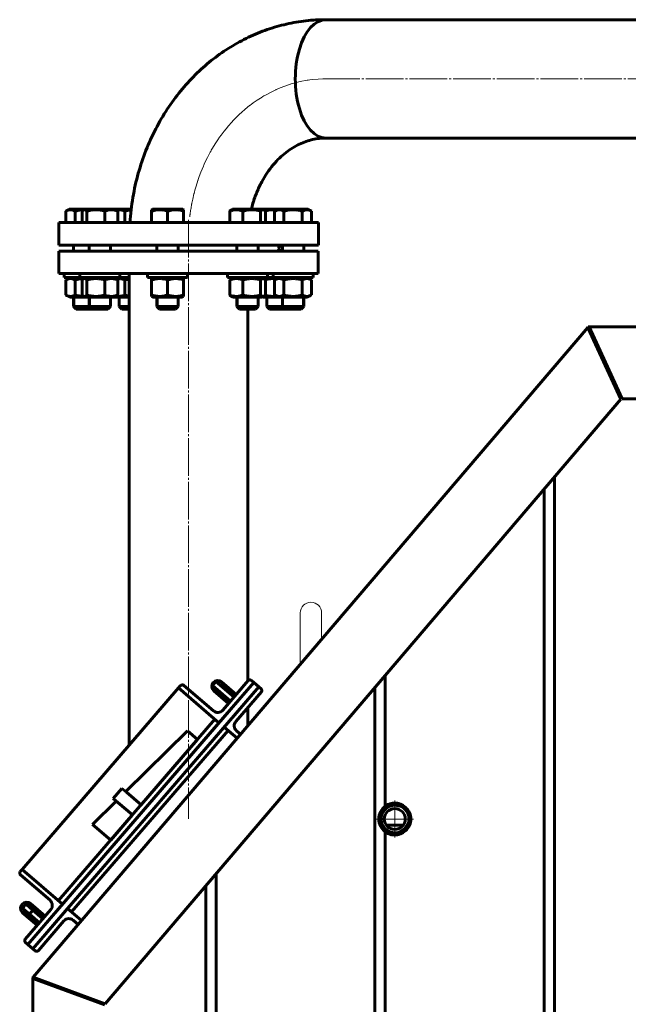
# Model space of a CAD drawing. Units: millimetres. Extents: x -693 to 8656, y -2522 to 2580.
# Drawn here: x 4608 to 5065, y 1631 to 2371 of the extents above; entities that cross this region are included whole.
import ezdxf

# ---------------------------------------------------------------- set-up
doc = ezdxf.new("R2010")
doc.units = ezdxf.units.MM
for name, pattern in [('K5LT_AUXILIARY', [0]), ('K5LT_AXLED', [32.817308, 28.317308, -1.5, 1.5, -1.5]), ('K5LT_BASIC', [0]), ('K5LT_THIN', [0])]:
    doc.linetypes.add(name, pattern=pattern)

# ---------------------------------------------------------------- blocks, each defined once
blk = doc.blocks.new('U4')
at = {"color": 30, "linetype": 'K5LT_AXLED', "lineweight": 18, "true_color": 0xff8000}
for p, q in [((4815.06, 2323.4), (4818.9, 2324.34)), ((4818.9, 2324.34), (4824.18, 2325.33)), ((4824.18, 2325.33), (4824.44, 2325.37)), ((4824.44, 2325.37), (4824.98, 2325.45)), ((4824.98, 2325.45), (4826.06, 2325.61)), ((4826.06, 2325.61), (4828.22, 2325.87)), ((4828.22, 2325.87), (4832.54, 2326.25)), ((4832.54, 2326.25), (4837.99, 2326.42)), ((4796.51, 2316.25), (4800.6, 2318.23)), ((4800.6, 2318.23), (4800.82, 2318.32)), ((4800.82, 2318.32), (4801.25, 2318.52)), ((4801.25, 2318.52), (4802.11, 2318.89)), ((4802.11, 2318.89), (4803.84, 2319.62)), ((4803.84, 2319.62), (4807.32, 2320.97)), ((4807.32, 2320.97), (4811.49, 2322.37)), ((4811.49, 2322.37), (4811.73, 2322.45)), ((4811.73, 2322.45), (4812.2, 2322.59)), ((4812.2, 2322.59), (4813.15, 2322.87)), ((4813.15, 2322.87), (4815.06, 2323.4)), ((4783.66, 2308.36), (4786.65, 2310.44)), ((4786.65, 2310.44), (4790.26, 2312.75)), ((4790.26, 2312.75), (4790.46, 2312.87)), ((4790.46, 2312.87), (4790.86, 2313.11)), ((4790.86, 2313.11), (4791.65, 2313.58)), ((4791.65, 2313.58), (4793.26, 2314.5)), ((4793.26, 2314.5), (4796.51, 2316.25)), ((4774.81, 2301.18), (4777.56, 2303.59)), ((4777.56, 2303.59), (4780.91, 2306.3)), ((4780.91, 2306.3), (4781.1, 2306.44)), ((4781.1, 2306.44), (4781.46, 2306.72)), ((4781.46, 2306.72), (4782.19, 2307.27)), ((4782.19, 2307.27), (4783.66, 2308.36)), ((4766.76, 2293.08), (4769.26, 2295.78)), ((4769.26, 2295.78), (4772.29, 2298.82)), ((4772.29, 2298.82), (4772.46, 2298.98)), ((4772.46, 2298.98), (4772.79, 2299.3)), ((4772.79, 2299.3), (4773.46, 2299.94)), ((4773.46, 2299.94), (4774.81, 2301.18)), ((4761.74, 2287.08), (4764.48, 2290.46)), ((4764.48, 2290.46), (4764.63, 2290.64)), ((4764.63, 2290.64), (4764.93, 2290.99)), ((4764.93, 2290.99), (4765.53, 2291.69)), ((4765.53, 2291.69), (4766.76, 2293.08)), ((4755.04, 2277.54), (4757.47, 2281.24)), ((4757.47, 2281.24), (4757.6, 2281.43)), ((4757.6, 2281.43), (4757.87, 2281.82)), ((4757.87, 2281.82), (4758.41, 2282.58)), ((4758.41, 2282.58), (4759.5, 2284.11)), ((4759.5, 2284.11), (4761.74, 2287.08)), ((4751.69, 2271.89), (4752.15, 2272.72)), ((4752.15, 2272.72), (4753.09, 2274.34)), ((4753.09, 2274.34), (4755.04, 2277.54)), ((4747.63, 2264), (4749.27, 2267.36)), ((4749.27, 2267.36), (4751.34, 2271.28)), ((4751.34, 2271.28), (4751.46, 2271.48)), ((4751.46, 2271.48), (4751.69, 2271.89)), ((4744.36, 2256.4), (4746.18, 2260.79)), ((4746.18, 2260.79), (4746.28, 2261.01)), ((4746.28, 2261.01), (4746.47, 2261.44)), ((4746.47, 2261.44), (4746.85, 2262.3)), ((4746.85, 2262.3), (4747.63, 2264)), ((4742.09, 2250.18), (4742.24, 2250.6)), ((4742.24, 2250.6), (4742.52, 2251.44)), ((4742.52, 2251.44), (4743.11, 2253.1)), ((4743.11, 2253.1), (4744.36, 2256.4)), ((4739.46, 2241.36), (4739.85, 2242.81)), ((4739.85, 2242.81), (4740.67, 2245.69)), ((4740.67, 2245.69), (4742.02, 2249.97)), ((4742.02, 2249.97), (4742.09, 2250.18)), ((4737.75, 2233.98), (4738.2, 2236.08)), ((4738.2, 2236.08), (4739.14, 2240.09)), ((4739.14, 2240.09), (4739.18, 2240.27)), ((4739.18, 2240.27), (4739.28, 2240.63)), ((4739.28, 2240.63), (4739.46, 2241.36)), ((4736.63, 2227.65), (4736.72, 2228.26)), ((4736.72, 2228.26), (4736.92, 2229.48)), ((4736.92, 2229.48), (4737.35, 2231.9)), ((4737.35, 2231.9), (4737.37, 2232)), ((4737.37, 2232), (4737.39, 2232.13)), ((4737.39, 2232.13), (4737.44, 2232.4)), ((4737.44, 2232.4), (4737.54, 2232.93)), ((4737.54, 2232.93), (4737.75, 2233.98)), ((4735.96, 2222.79), (4736, 2223.1)), ((4736, 2223.13), (4736.01, 2223.15)), ((4736, 2223.12), (4736, 2223.13)), ((4736, 2223.1), (4736, 2223.12)), ((4736.01, 2223.2), (4736.02, 2223.22)), ((4736.01, 2223.19), (4736.01, 2223.2)), ((4736.01, 2223.17), (4736.01, 2223.19)), ((4736.01, 2223.15), (4736.01, 2223.17)), ((4736.02, 2223.29), (4736.03, 2223.31)), ((4736.02, 2223.27), (4736.02, 2223.29)), ((4736.02, 2223.26), (4736.02, 2223.27)), ((4736.02, 2223.24), (4736.02, 2223.26)), ((4736.02, 2223.22), (4736.02, 2223.24)), ((4736.03, 2223.37), (4736.04, 2223.4)), ((4736.03, 2223.34), (4736.03, 2223.37)), ((4736.03, 2223.33), (4736.03, 2223.34)), ((4736.03, 2223.31), (4736.03, 2223.33)), ((4736.04, 2223.46), (4736.05, 2223.49)), ((4736.04, 2223.44), (4736.04, 2223.46)), ((4736.04, 2223.42), (4736.04, 2223.44)), ((4736.04, 2223.4), (4736.04, 2223.42)), ((4736.05, 2223.49), (4736.06, 2223.56)), ((4736.06, 2223.56), (4736.07, 2223.69)), ((4736.07, 2223.69), (4736.08, 2223.77)), ((4736.08, 2223.77), (4736.09, 2223.79)), ((4736.09, 2223.82), (4736.1, 2223.88)), ((4736.09, 2223.79), (4736.09, 2223.82)), ((4736.1, 2223.88), (4736.11, 2224.01)), ((4736.11, 2224.01), (4736.14, 2224.25)), ((4736.14, 2224.25), (4736.19, 2224.58)), ((4736.19, 2224.61), (4736.2, 2224.68)), ((4736.19, 2224.58), (4736.19, 2224.61)), ((4736.2, 2224.68), (4736.22, 2224.83)), ((4736.22, 2224.83), (4736.26, 2225.11)), ((4736.26, 2225.11), (4736.34, 2225.68)), ((4736.34, 2225.68), (4736.5, 2226.81)), ((4736.5, 2226.81), (4736.54, 2227.12)), ((4736.54, 2227.12), (4736.56, 2227.19)), ((4736.56, 2227.19), (4736.58, 2227.35)), ((4736.58, 2227.35), (4736.63, 2227.65))]:
    blk.add_line(p, q, dxfattribs=at)
blk = doc.blocks.new('U47')
at = {"color": 30, "linetype": 'K5LT_AXLED', "lineweight": 18, "true_color": 0xff8000}
for q in [(4890, 1784), (4876, 1770), (4890, 1756), (4904, 1770)]:
    blk.add_line((4890, 1770), q, dxfattribs=at)

msp = doc.modelspace()

# ---------------------------------------------------------------- linework, layer by layer
at = {"color": 5, "linetype": 'K5LT_BASIC', "lineweight": 60, "true_color": 0x0000ff}
for p, q in [((4838.121, 2370.915), (5157.032, 2370.915)), ((4838.121, 2281.915), (5157.032, 2281.915)), ((4838.121, 2281.915), (5157.032, 2281.915)), ((4642.875, 2226.997), (4645.331, 2228.415)), ((4657.119, 2228.415), (4645.331, 2228.415)), ((4656.096, 2227.825), (4657.119, 2228.415)), ((4679.919, 2228.415), (4657.119, 2228.415)), ((4680.943, 2227.825), (4679.919, 2228.415)), ((4691.971, 2228.415), (4679.919, 2228.415)), ((4707.34, 2228.069), (4707.94, 2228.415)), ((4707.34, 2226.997), (4707.34, 2228.069)), ((4730.74, 2228.415), (4707.94, 2228.415)), ((4731.34, 2228.069), (4730.74, 2228.415)), ((4731.34, 2228.069), (4731.34, 2226.997)), ((4767.001, 2227.825), (4768.024, 2228.415)), ((4768.413, 2228.415), (4768.024, 2228.415)), ((4790.824, 2228.415), (4768.413, 2228.415)), ((4791.848, 2227.825), (4790.824, 2228.415)), ((4802.175, 2228.415), (4790.824, 2228.415)), ((4799.718, 2226.997), (4802.175, 2228.415)), ((4807.875, 2228.415), (4802.175, 2228.415)), ((4824.975, 2228.415), (4807.875, 2228.415)), ((4827.431, 2226.997), (4824.975, 2228.415)), ((4642.875, 2218.415), (4642.875, 2226.997)), ((4649.803, 2218.415), (4649.803, 2226.997)), ((4655.135, 2218.415), (4655.135, 2226.997)), ((4658.721, 2218.415), (4658.721, 2226.997)), ((4672.105, 2218.415), (4672.105, 2226.997)), ((4681.903, 2218.415), (4681.903, 2226.997)), ((4687.295, 2218.415), (4687.295, 2226.997)), ((4707.34, 2218.415), (4707.34, 2226.997)), ((4719.34, 2218.415), (4719.34, 2226.997)), ((4731.34, 2218.415), (4731.34, 2226.997)), ((4766.04, 2218.415), (4766.04, 2226.997)), ((4775.838, 2218.415), (4775.838, 2226.997)), ((4789.222, 2218.415), (4789.222, 2226.997)), ((4792.809, 2218.415), (4792.809, 2226.997)), ((4799.718, 2218.415), (4799.718, 2226.997)), ((4806.646, 2218.415), (4806.646, 2226.997)), ((4820.503, 2218.415), (4820.503, 2226.997)), ((4827.431, 2218.415), (4827.431, 2226.997)), ((4637.653, 2201.415), (4637.653, 2218.415)), ((4637.653, 2218.415), (4753.924, 2218.415)), ((4753.924, 2218.415), (4832.653, 2218.415)), ((4832.653, 2201.415), (4832.653, 2218.415)), ((4637.653, 2201.415), (4753.924, 2201.415)), ((4648.731, 2201.415), (4648.731, 2197)), ((4660.519, 2201.415), (4660.519, 2197)), ((4676.519, 2201.415), (4676.519, 2197)), ((4711.34, 2201.415), (4711.34, 2197)), ((4727.34, 2201.415), (4727.34, 2197)), ((4753.924, 2201.415), (4832.653, 2201.415)), ((4771.424, 2201.415), (4771.424, 2197)), ((4787.424, 2201.415), (4787.424, 2197)), ((4802.369, 2199.131), (4804.653, 2201.415)), ((4804.5, 2197), (4802.369, 2199.131)), ((4805.575, 2201.415), (4805.575, 2197)), ((4821.575, 2201.415), (4821.575, 2197)), ((4637.5, 2197), (4637.5, 2180)), ((4832.5, 2197), (4637.5, 2197)), ((4832.5, 2197), (4832.5, 2180)), ((4832.5, 2180), (4637.5, 2180)), ((4641.731, 2177), (4641.731, 2180)), ((4641.731, 2177), (4653.519, 2177)), ((4642.875, 2175.235), (4645.931, 2177)), ((4653.519, 2177), (4653.519, 2180)), ((4653.519, 2177), (4683.519, 2177)), ((4656.096, 2176.063), (4657.719, 2177)), ((4680.943, 2176.063), (4679.319, 2177)), ((4679.7, 2176.78), (4680.081, 2177)), ((4683.519, 2177), (4683.519, 2180)), ((4683.519, 2177), (4690.5, 2177)), ((4690.5, 2180), (4690.5, 1825.459)), ((4704.34, 2177), (4704.34, 2180)), ((4704.34, 2177), (4734.34, 2177)), ((4707.34, 2176.307), (4708.54, 2177)), ((4707.34, 2175.235), (4707.34, 2176.307)), ((4731.34, 2176.307), (4730.14, 2177)), ((4731.34, 2176.307), (4731.34, 2175.235)), ((4734.34, 2177), (4734.34, 2180)), ((4764.424, 2177), (4764.424, 2180)), ((4764.424, 2177), (4794.424, 2177)), ((4767.001, 2176.063), (4768.624, 2177)), ((4791.848, 2176.063), (4790.224, 2177)), ((4790.605, 2176.78), (4790.986, 2177)), ((4794.424, 2177), (4794.424, 2180)), ((4794.424, 2177), (4798.575, 2177)), ((4798.575, 2177), (4798.575, 2180)), ((4798.575, 2177), (4828.575, 2177)), ((4799.718, 2175.235), (4802.775, 2177)), ((4827.431, 2175.235), (4824.375, 2177)), ((4828.575, 2177), (4828.575, 2180)), ((4642.875, 2163.965), (4642.875, 2175.235)), ((4649.803, 2163.965), (4649.803, 2175.235)), ((4655.135, 2163.965), (4655.135, 2175.235)), ((4658.721, 2163.965), (4658.721, 2175.235)), ((4672.105, 2163.965), (4672.105, 2175.235)), ((4681.903, 2163.965), (4681.903, 2175.235)), ((4687.295, 2163.965), (4687.295, 2175.235)), ((4707.34, 2163.965), (4707.34, 2175.235)), ((4719.34, 2163.965), (4719.34, 2175.235)), ((4731.34, 2163.965), (4731.34, 2175.235)), ((4766.04, 2163.965), (4766.04, 2175.235)), ((4775.838, 2163.965), (4775.838, 2175.235)), ((4789.222, 2163.965), (4789.222, 2175.235)), ((4792.809, 2163.965), (4792.809, 2175.235)), ((4799.718, 2163.965), (4799.718, 2175.235)), ((4806.646, 2163.965), (4806.646, 2175.235)), ((4820.503, 2163.965), (4820.503, 2175.235)), ((4827.431, 2163.965), (4827.431, 2175.235)), ((4645.931, 2162.2), (4642.875, 2163.965)), ((4657.719, 2162.2), (4645.931, 2162.2)), ((4648.731, 2162.2), (4648.731, 2155.415)), ((4657.719, 2162.2), (4656.096, 2163.137)), ((4679.319, 2162.2), (4657.719, 2162.2)), ((4660.519, 2162.2), (4660.519, 2155.415)), ((4676.519, 2162.2), (4676.519, 2155.415)), ((4679.319, 2162.2), (4680.943, 2163.137)), ((4680.081, 2162.2), (4679.7, 2162.42)), ((4690.5, 2162.2), (4680.081, 2162.2)), ((4682.881, 2162.2), (4682.881, 2155.415)), ((4707.34, 2162.893), (4707.34, 2163.965)), ((4708.54, 2162.2), (4707.34, 2162.893)), ((4730.14, 2162.2), (4708.54, 2162.2)), ((4711.34, 2162.2), (4711.34, 2155.415)), ((4727.34, 2162.2), (4727.34, 2155.415)), ((4730.14, 2162.2), (4731.34, 2162.893)), ((4731.34, 2163.965), (4731.34, 2162.893)), ((4768.624, 2162.2), (4767.001, 2163.137)), ((4768.992, 2162.2), (4768.624, 2162.2)), ((4790.224, 2162.2), (4768.992, 2162.2)), ((4771.424, 2162.2), (4771.424, 2155.415)), ((4787.424, 2162.2), (4787.424, 2155.415)), ((4790.224, 2162.2), (4791.848, 2163.137)), ((4790.986, 2162.2), (4790.605, 2162.42)), ((4802.775, 2162.2), (4790.986, 2162.2)), ((4793.786, 2162.2), (4793.786, 2155.415)), ((4802.775, 2162.2), (4799.718, 2163.965)), ((4808.175, 2162.2), (4802.775, 2162.2)), ((4805.575, 2162.2), (4805.575, 2155.415)), ((4824.375, 2162.2), (4808.175, 2162.2)), ((4821.575, 2162.2), (4821.575, 2155.415)), ((4824.375, 2162.2), (4827.431, 2163.965)), ((4648.731, 2155.415), (4650.731, 2153.415)), ((4660.519, 2155.415), (4648.731, 2155.415)), ((4660.519, 2155.415), (4662.519, 2153.415)), ((4660.792, 2155.415), (4660.519, 2155.415)), ((4676.519, 2155.415), (4660.792, 2155.415)), ((4676.519, 2155.415), (4674.519, 2153.415)), ((4682.881, 2155.415), (4684.881, 2153.415)), ((4690.5, 2155.415), (4682.881, 2155.415)), ((4711.34, 2155.415), (4713.34, 2153.415)), ((4715.34, 2155.415), (4711.34, 2155.415)), ((4727.34, 2155.415), (4715.34, 2155.415)), ((4727.34, 2155.415), (4725.34, 2153.415)), ((4771.424, 2155.415), (4773.424, 2153.415)), ((4781.495, 2155.415), (4771.424, 2155.415)), ((4787.424, 2155.415), (4781.495, 2155.415)), ((4787.424, 2155.415), (4785.424, 2153.415)), ((4793.786, 2155.415), (4795.786, 2153.415)), ((4805.575, 2155.415), (4793.786, 2155.415)), ((4805.575, 2155.415), (4807.575, 2153.415)), ((4820.503, 2155.415), (4805.575, 2155.415)), ((4821.575, 2155.415), (4819.575, 2153.415)), ((4821.575, 2155.415), (4820.503, 2155.415)), ((4662.519, 2153.415), (4650.731, 2153.415)), ((4662.724, 2153.415), (4662.519, 2153.415)), ((4674.519, 2153.415), (4662.724, 2153.415)), ((4690.5, 2153.415), (4684.881, 2153.415)), ((4716.34, 2153.415), (4713.34, 2153.415)), ((4725.34, 2153.415), (4716.34, 2153.415)), ((4780.977, 2153.415), (4773.424, 2153.415)), ((4779.5, 2153.415), (4779.5, 1873.604)), ((4785.424, 2153.415), (4780.977, 2153.415)), ((4807.575, 2153.415), (4795.786, 2153.415)), ((4818.771, 2153.415), (4807.575, 2153.415)), ((4819.575, 2153.415), (4818.771, 2153.415)), ((4618.346, 1651.091), (5035.029, 2139.581)), ((5035.029, 2139.581), (5035.386, 2140)), ((5035.029, 2139.581), (5059.944, 2085.581)), ((5035.386, 2140), (5035.937, 2140)), ((5035.937, 2140), (5484.063, 2140)), ((5060.852, 2086), (5035.937, 2140)), ((5035.848, 2139), (5035.49, 2138.581)), ((5036.398, 2139), (5035.848, 2139)), ((5040, 2130), (5039.643, 2129.581)), ((5040, 2130.47), (5040, 2131.193)), ((5040, 2130), (5040, 2130.47)), ((5040.551, 2130), (5040, 2130)), ((4672.346, 1631.189), (5059.944, 2085.581)), ((5060.852, 2086), (5459.148, 2086)), ((5009.892, 885), (5009.892, 2026.904)), ((5002.108, 885), (5002.108, 2017.779)), ((4614.334, 1675.775), (4784.043, 1872.749)), ((4755.627, 1873.472), (4753.016, 1870.442)), ((4769.263, 1861.723), (4755.627, 1873.472)), ((4784.043, 1872.749), (4757.934, 1842.445)), ((4759.91, 1873.082), (4770.895, 1863.617)), ((4760.778, 1851.875), (4779.903, 1874.072)), ((4782.3, 1874.25), (4784.043, 1872.749)), ((4787.831, 1869.485), (4784.043, 1872.749)), ((4882.892, 1779.668), (4882.892, 1878.018)), ((4610.139, 1732.188), (4727.63, 1868.554)), ((4727.63, 1868.554), (4610.139, 1732.188)), ((4618.122, 1672.511), (4787.831, 1869.485)), ((4727.63, 1868.554), (4729.131, 1870.297)), ((4757.934, 1842.445), (4727.63, 1868.554)), ((4731.529, 1870.475), (4753.726, 1851.35)), ((4766.653, 1858.693), (4753.016, 1870.442)), ((4765.021, 1856.799), (4754.036, 1866.264)), ((4755.341, 1867.779), (4766.326, 1858.314)), ((4769.59, 1862.102), (4758.605, 1871.567)), ((4787.831, 1869.485), (4761.722, 1839.182)), ((4770.627, 1843.389), (4789.752, 1865.587)), ((4789.573, 1867.984), (4787.831, 1869.485)), ((4875.108, 30), (4875.108, 1868.893)), ((4779.5, 1853.688), (4779.5, 1840.017)), ((4637.413, 1708.689), (4754.903, 1845.056)), ((4756.191, 1843.947), (4757.934, 1842.445)), ((4640.443, 1706.079), (4757.934, 1842.445)), ((4761.722, 1839.182), (4644.231, 1702.815)), ((4764.752, 1836.571), (4647.261, 1700.204)), ((4687.906, 1790.582), (4734.273, 1836.432)), ((4734.273, 1836.432), (4741.849, 1829.904)), ((4763.464, 1837.68), (4761.722, 1839.182)), ((4761.722, 1839.182), (4771.558, 1830.707)), ((4774.154, 1833.75), (4771.151, 1836.338)), ((4741.849, 1829.904), (4699.422, 1780.661)), ((4678.5, 1785.487), (4685.027, 1793.063)), ((4685.027, 1793.063), (4688.437, 1790.125)), ((4678.5, 1785.487), (4681.909, 1782.549)), ((4688.437, 1790.125), (4699.422, 1780.661)), ((4662.94, 1765.894), (4680.773, 1783.529)), ((4681.909, 1782.549), (4692.894, 1773.085)), ((4692.894, 1773.085), (4676.576, 1754.145)), ((4702.743, 1764.599), (4709.27, 1772.175)), ((4676.576, 1754.145), (4662.94, 1765.894)), ((4878.955, 1765.309), (4880.439, 1765.309)), ((4883.706, 1765.309), (4896.294, 1765.309)), ((4899.561, 1765.309), (4901.045, 1765.309)), ((4882.892, 30), (4882.892, 1760.332)), ((4884.55, 1759.309), (4895.45, 1759.309)), ((4608.638, 1730.445), (4610.139, 1732.188)), ((4610.139, 1732.188), (4640.443, 1706.079)), ((4631.014, 1708.923), (4608.816, 1728.048)), ((4755.892, 201.715), (4755.892, 1729.132)), ((4748.108, 202.42), (4748.108, 1720.007)), ((4610.931, 1702.466), (4615.477, 1698.55)), ((4613.542, 1705.496), (4618.088, 1701.58)), ((4640.443, 1706.079), (4614.334, 1675.775)), ((4625.99, 1695.432), (4615.005, 1704.896)), ((4616.31, 1706.411), (4627.295, 1696.947)), ((4644.231, 1702.815), (4618.122, 1672.511)), ((4638.7, 1707.58), (4640.443, 1706.079)), ((4645.973, 1701.314), (4644.231, 1702.815)), ((4654.742, 1693.759), (4644.231, 1702.815)), ((4621.421, 1690.128), (4610.436, 1699.593)), ((4611.741, 1701.108), (4622.726, 1691.644)), ((4612.413, 1679.674), (4631.538, 1701.871)), ((4615.477, 1698.55), (4618.088, 1701.58)), ((4615.477, 1698.55), (4623.053, 1692.022)), ((4618.088, 1701.58), (4625.663, 1695.053)), ((4622.262, 1671.188), (4641.387, 1693.386)), ((4648.438, 1693.91), (4652.146, 1690.716)), ((4614.334, 1675.775), (4612.591, 1677.276)), ((4618.122, 1672.511), (4614.334, 1675.775)), ((4618.122, 1672.511), (4619.864, 1671.01)), ((4618, 1650.686), (4618.346, 1651.091)), ((4618, 1650.153), (4618, 1650.686)), ((4672.346, 1631.189), (4618.346, 1651.091)), ((4619.346, 1650.723), (4619, 1650.317)), ((4618, 30), (4618, 1650.153)), ((4618, 1650.153), (4672, 1630.25)), ((4619, 1650.317), (4619, 1649.784)), ((4628.346, 1647.405), (4628, 1647)), ((4628, 1647), (4628, 1646.467)), ((4628.892, 1646.139), (4628.892, 1647.204))]:
    msp.add_line(p, q, dxfattribs=at)
at = {"color": 30, "linetype": 'K5LT_AXLED', "lineweight": 18, "true_color": 0xff8000}
for p, q in [((5159.002, 2326.415), (4835.998, 2326.415)), ((4735, 2220.415), (4735, 1770.175))]:
    msp.add_line(p, q, dxfattribs=at)
at = {"color": 7, "linetype": 'K5LT_THIN', "lineweight": 18}
for p, q in [((4649.543, 2162.2), (4649.543, 2155.415)), ((4661.331, 2162.2), (4661.331, 2155.415)), ((4675.707, 2162.2), (4675.707, 2155.415)), ((4683.693, 2162.2), (4683.693, 2155.415)), ((4712.152, 2162.2), (4712.152, 2155.415)), ((4726.529, 2162.2), (4726.529, 2155.415)), ((4772.236, 2162.2), (4772.236, 2155.415)), ((4786.612, 2162.2), (4786.612, 2155.415)), ((4794.598, 2162.2), (4794.598, 2155.415)), ((4806.386, 2162.2), (4806.386, 2155.415)), ((4820.763, 2162.2), (4820.763, 2155.415)), ((4649.543, 2155.415), (4649.543, 2154.604)), ((4661.331, 2155.415), (4661.331, 2154.857)), ((4661.331, 2154.857), (4661.331, 2154.604)), ((4675.707, 2155.415), (4675.707, 2154.604)), ((4683.693, 2155.415), (4683.693, 2154.604)), ((4712.152, 2155.415), (4712.152, 2154.604)), ((4726.529, 2155.415), (4726.529, 2154.604)), ((4772.236, 2155.415), (4772.236, 2154.604)), ((4786.612, 2155.415), (4786.612, 2154.604)), ((4794.598, 2155.415), (4794.598, 2154.604)), ((4806.386, 2155.415), (4806.386, 2154.604)), ((4820.763, 2155.415), (4820.763, 2154.604))]:
    msp.add_line(p, q, dxfattribs=at)
at = {"color": 9, "linetype": 'K5LT_AUXILIARY', "lineweight": 18, "true_color": 0xdca5c1}
for p, q in [((4819, 1925), (4819, 1891)), ((4819, 1891), (4819, 1925)), ((4835, 1925), (4835, 1905.081)), ((4835, 1905.081), (4835, 1925)), ((4819, 1891), (4819, 1886.324))]:
    msp.add_line(p, q, dxfattribs=at)
at = {"color": 5, "linetype": 'K5LT_BASIC', "lineweight": 60, "true_color": 0x0000ff}
for radius in [10.65, 7.85]:
    msp.add_circle((4890, 1770), radius, dxfattribs=at)
at = {"color": 9, "linetype": 'K5LT_AUXILIARY', "lineweight": 18, "true_color": 0xdca5c1}
msp.add_arc((4827, 1925), 8, 0, 180, dxfattribs=at)
at = {"color": 5, "linetype": 'K5LT_BASIC', "lineweight": 60, "true_color": 0x0000ff}
for centre, radius, start, end in [((4756.973, 1869.673), 4.5, 49.252478, 229.252478), ((4781.191, 1872.962), 1.7, 49.252478, 139.252478), ((4730.419, 1869.187), 1.7, 49.252478, 139.252478), ((4756.973, 1869.673), 2.5, 192.38258, 229.252478), ((4756.973, 1869.673), 2.5, 49.252478, 86.122376), ((4788.464, 1866.696), 1.7, 319.252478, 49.252478), ((4756.99, 1855.138), 5, 229.252478, 319.252478), ((4774.415, 1840.126), 5, 139.252478, 229.252478), ((4890, 1770), 12, 126.325699, 233.674301), ((4890, 1770), 12, 104.426959, 126.325699), ((4890, 1770), 12, 92.1288, 104.426959), ((4890, 1770), 12, 0, 92.1288), ((4890, 1770), 12, 267.8712, 0), ((4890, 1770), 12, 233.674301, 255.573041), ((4890, 1770), 12, 255.573041, 267.8712), ((4609.926, 1729.336), 1.7, 139.252478, 229.252478), ((4613.373, 1703.002), 4.5, 49.252478, 229.252478), ((4613.373, 1703.002), 2.5, 49.252478, 229.252478), ((4627.75, 1705.135), 5, 319.252478, 49.252478), ((4645.175, 1690.122), 5, 49.252478, 139.252478), ((4613.701, 1678.564), 1.7, 139.252478, 229.252478), ((4620.974, 1672.298), 1.7, 229.252478, 319.252478)]:
    msp.add_arc(centre, radius, start, end, dxfattribs=at)
at = {"color": 7, "linetype": 'K5LT_THIN', "lineweight": 18}
msp.add_arc((4890, 1770), 9.567, 70, 340, dxfattribs=at)
at = {"color": 5, "linetype": 'K5LT_BASIC', "lineweight": 60, "true_color": 0x0000ff}
msp.add_ellipse((4838.121, 2326.415), major_axis=(0, -44.5), ratio=0.5135413, start_param=-3.1415927, end_param=0, dxfattribs=at)
msp.add_ellipse((4838.121, 2326.415), major_axis=(0, -44.5), ratio=0.5135413, start_param=-3.1415927, end_param=0, dxfattribs=at)
for points, knots in [([(4838.121, 2370.915), (4833.169, 2370.917), (4823.258, 2370.36), (4808.53, 2367.87), (4794.065, 2363.732), (4779.985, 2357.96), (4766.417, 2350.574), (4753.494, 2341.6), (4741.356, 2331.076), (4730.148, 2319.055), (4720.02, 2305.606), (4711.124, 2290.816), (4703.611, 2274.792), (4697.632, 2257.659), (4693.334, 2239.559), (4691.606, 2226.315), (4691.095, 2219.199), (4691.044, 2218.415)], [0, 0, 0, 0, 1.1862238, 2.3744737, 3.5684233, 4.7716667, 5.9874321, 7.2184892, 8.4671068, 9.7350764, 11.0238052, 12.3344749, 13.6682572, 15.0265561, 16.41127, 17.8251617, 18, 18, 18, 18]), ([(4838.121, 2281.915), (4836.487, 2281.915), (4833.214, 2281.733), (4828.289, 2280.903), (4823.331, 2279.489), (4818.334, 2277.448), (4813.312, 2274.724), (4808.301, 2271.259), (4803.361, 2266.995), (4798.577, 2261.89), (4794.053, 2255.917), (4789.911, 2249.078), (4786.281, 2241.402), (4783.805, 2234.386), (4782.613, 2229.944), (4782.245, 2228.415)], [0, 0, 0, 0, 1.1757721, 2.3541495, 3.5407952, 4.7402167, 5.9572927, 7.1966662, 8.4616548, 9.7558117, 11.0813167, 12.4401347, 13.8335247, 15.2624372, 16, 16, 16, 16]), ([(4649.803, 2226.997), (4649.534, 2227.153), (4649.088, 2227.388), (4648.5, 2227.639), (4648.099, 2227.78), (4647.716, 2227.893), (4647.327, 2227.982), (4646.88, 2228.047), (4646.458, 2228.073), (4646.054, 2228.066), (4645.668, 2228.03), (4645.294, 2227.969), (4644.867, 2227.87), (4644.277, 2227.685), (4643.593, 2227.392), (4643.092, 2227.123), (4642.875, 2226.997)], [0, 0, 0, 0, 2.0319768, 3.3397182, 4.3569103, 4.9828638, 6.146734, 7.1973345, 8.2310741, 9.204643, 10.1261038, 11.0323857, 11.9274089, 13.2428263, 15.3565808, 17, 17, 17, 17]), ([(4656.517, 2228.068), (4656.265, 2228.065), (4655.888, 2228.055), (4655.262, 2228.02), (4654.641, 2227.969), (4653.788, 2227.87), (4652.609, 2227.685), (4651.239, 2227.392), (4650.238, 2227.123), (4649.803, 2226.997)], [0, 0, 0, 0, 1.1067944, 1.6590914, 2.75879, 3.8448273, 5.4409782, 8.0058457, 10, 10, 10, 10]), ([(4658.721, 2226.997), (4658.492, 2227.253), (4658.19, 2227.542), (4657.839, 2227.78), (4657.641, 2227.893), (4657.44, 2227.982), (4657.208, 2228.047), (4656.99, 2228.073), (4656.781, 2228.066), (4656.581, 2228.03), (4656.354, 2227.958), (4656.193, 2227.88), (4656.096, 2227.825)], [0, 0, 0, 0, 3.501327, 4.567741, 5.2239843, 6.4441742, 7.5456132, 8.6293755, 9.6500553, 10.6161056, 11.5662424, 13, 13, 13, 13]), ([(4672.105, 2226.997), (4671.649, 2227.134), (4670.974, 2227.32), (4669.999, 2227.551), (4669.327, 2227.688), (4668.535, 2227.827), (4667.903, 2227.915), (4667.15, 2227.995), (4666.459, 2228.047), (4665.644, 2228.073), (4664.864, 2228.066), (4664.118, 2228.03), (4663.395, 2227.969), (4662.57, 2227.87), (4661.431, 2227.685), (4660.108, 2227.392), (4659.141, 2227.123), (4658.721, 2226.997)], [0, 0, 0, 0, 1.8897933, 2.7722861, 3.9739602, 4.6131991, 5.9622526, 6.5083066, 7.6207071, 8.715255, 9.7460926, 10.721757, 11.6813496, 12.6290212, 14.021816, 16.2599091, 18, 18, 18, 18]), ([(4681.903, 2226.997), (4681.569, 2227.134), (4681.012, 2227.344), (4680.183, 2227.606), (4679.569, 2227.765), (4678.953, 2227.893), (4678.402, 2227.982), (4677.77, 2228.047), (4677.174, 2228.073), (4676.602, 2228.066), (4676.056, 2228.03), (4675.527, 2227.969), (4674.923, 2227.87), (4674.089, 2227.685), (4673.121, 2227.392), (4672.413, 2227.123), (4672.105, 2226.997)], [0, 0, 0, 0, 1.7848048, 2.9544805, 4.3569103, 4.9828638, 6.146734, 7.1973345, 8.2310741, 9.204643, 10.1261038, 11.0323857, 11.9274089, 13.2428263, 15.3565808, 17, 17, 17, 17]), ([(4687.295, 2226.997), (4686.961, 2227.134), (4686.403, 2227.344), (4685.574, 2227.606), (4684.96, 2227.765), (4684.344, 2227.893), (4683.794, 2227.982), (4683.161, 2228.047), (4682.565, 2228.073), (4681.994, 2228.066), (4681.39, 2228.027), (4680.978, 2227.975), (4680.745, 2227.939)], [0, 0, 0, 0, 2.0482592, 3.3905903, 5.0000323, 5.7183825, 7.0540512, 8.2597305, 9.4460601, 10.5633371, 11.6208144, 13, 13, 13, 13]), ([(4719.34, 2226.997), (4718.931, 2227.134), (4718.326, 2227.32), (4717.452, 2227.551), (4716.849, 2227.688), (4716.14, 2227.827), (4715.573, 2227.915), (4714.898, 2227.995), (4714.278, 2228.047), (4713.547, 2228.073), (4712.848, 2228.066), (4712.179, 2228.03), (4711.531, 2227.969), (4710.791, 2227.87), (4709.77, 2227.685), (4708.584, 2227.392), (4707.717, 2227.123), (4707.34, 2226.997)], [0, 0, 0, 0, 1.8897933, 2.7722861, 3.9739602, 4.6131991, 5.9622526, 6.5083066, 7.6207071, 8.715255, 9.7460926, 10.721757, 11.6813496, 12.6290212, 14.021816, 16.2599091, 18, 18, 18, 18]), ([(4731.34, 2226.997), (4730.931, 2227.134), (4730.326, 2227.32), (4729.452, 2227.551), (4728.849, 2227.688), (4728.14, 2227.827), (4727.573, 2227.915), (4726.898, 2227.995), (4726.278, 2228.047), (4725.547, 2228.073), (4724.848, 2228.066), (4724.179, 2228.03), (4723.531, 2227.969), (4722.791, 2227.87), (4721.77, 2227.685), (4720.584, 2227.392), (4719.717, 2227.123), (4719.34, 2226.997)], [0, 0, 0, 0, 1.8897933, 2.7722861, 3.9739602, 4.6131991, 5.9622526, 6.5083066, 7.6207071, 8.715255, 9.7460926, 10.721757, 11.6813496, 12.6290212, 14.021816, 16.2599091, 18, 18, 18, 18]), ([(4775.838, 2226.997), (4775.504, 2227.134), (4774.947, 2227.344), (4774.117, 2227.606), (4773.503, 2227.765), (4772.887, 2227.893), (4772.337, 2227.982), (4771.705, 2228.047), (4771.108, 2228.073), (4770.537, 2228.066), (4769.991, 2228.03), (4769.461, 2227.969), (4768.858, 2227.87), (4768.024, 2227.685), (4767.055, 2227.392), (4766.347, 2227.123), (4766.04, 2226.997)], [0, 0, 0, 0, 1.7848048, 2.9544805, 4.3569103, 4.9828638, 6.146734, 7.1973345, 8.2310741, 9.204643, 10.1261038, 11.0323857, 11.9274089, 13.2428263, 15.3565808, 17, 17, 17, 17]), ([(4789.222, 2226.997), (4788.765, 2227.134), (4788.091, 2227.32), (4787.116, 2227.551), (4786.444, 2227.688), (4785.652, 2227.827), (4785.02, 2227.915), (4784.267, 2227.995), (4783.576, 2228.047), (4782.761, 2228.073), (4781.98, 2228.066), (4781.235, 2228.03), (4780.512, 2227.969), (4779.687, 2227.87), (4778.548, 2227.685), (4777.225, 2227.392), (4776.258, 2227.123), (4775.838, 2226.997)], [0, 0, 0, 0, 1.8897933, 2.7722861, 3.9739602, 4.6131991, 5.9622526, 6.5083066, 7.6207071, 8.715255, 9.7460926, 10.721757, 11.6813496, 12.6290212, 14.021816, 16.2599091, 18, 18, 18, 18]), ([(4791.848, 2227.825), (4791.775, 2227.867), (4791.628, 2227.941), (4791.406, 2228.02), (4791.185, 2228.064), (4790.971, 2228.074), (4790.767, 2228.052), (4790.571, 2228.003), (4790.348, 2227.917), (4790.069, 2227.766), (4789.682, 2227.476), (4789.392, 2227.187), (4789.222, 2226.997)], [0, 0, 0, 0, 1.0808717, 2.1700147, 3.2727646, 4.3280188, 5.3162931, 6.2699082, 7.2149879, 8.6057939, 10.4019553, 13, 13, 13, 13]), ([(4801.277, 2227.897), (4801.038, 2227.929), (4800.521, 2227.987), (4799.726, 2228.047), (4798.911, 2228.073), (4798.131, 2228.066), (4797.385, 2228.03), (4796.662, 2227.969), (4795.837, 2227.87), (4794.699, 2227.685), (4793.594, 2227.44), (4792.841, 2227.24), (4792.635, 2227.183)], [0, 0, 0, 0, 1.0759779, 2.327048, 3.55804, 4.7173797, 5.8146684, 6.8938819, 7.9596884, 9.5261061, 12.0431953, 13, 13, 13, 13]), ([(4806.646, 2226.997), (4806.377, 2227.153), (4805.931, 2227.388), (4805.344, 2227.639), (4804.943, 2227.78), (4804.56, 2227.893), (4804.171, 2227.982), (4803.723, 2228.047), (4803.302, 2228.073), (4802.898, 2228.066), (4802.512, 2228.03), (4802.137, 2227.969), (4801.71, 2227.87), (4801.121, 2227.685), (4800.436, 2227.392), (4799.935, 2227.123), (4799.718, 2226.997)], [0, 0, 0, 0, 2.0319768, 3.3397182, 4.3569103, 4.9828638, 6.146734, 7.1973345, 8.2310741, 9.204643, 10.1261038, 11.0323857, 11.9274089, 13.2428263, 15.3565808, 17, 17, 17, 17]), ([(4820.503, 2226.997), (4820.03, 2227.134), (4819.332, 2227.32), (4818.322, 2227.551), (4817.626, 2227.688), (4816.807, 2227.827), (4816.152, 2227.915), (4815.373, 2227.995), (4814.657, 2228.047), (4813.814, 2228.073), (4813.005, 2228.066), (4812.233, 2228.03), (4811.485, 2227.969), (4810.631, 2227.87), (4809.452, 2227.685), (4808.082, 2227.392), (4807.081, 2227.123), (4806.646, 2226.997)], [0, 0, 0, 0, 1.8897933, 2.7722861, 3.9739602, 4.6131991, 5.9622526, 6.5083066, 7.6207071, 8.715255, 9.7460926, 10.721757, 11.6813496, 12.6290212, 14.021816, 16.2599091, 18, 18, 18, 18]), ([(4827.431, 2226.997), (4827.162, 2227.153), (4826.716, 2227.388), (4826.128, 2227.639), (4825.727, 2227.78), (4825.344, 2227.893), (4824.955, 2227.982), (4824.508, 2228.047), (4824.086, 2228.073), (4823.682, 2228.066), (4823.296, 2228.03), (4822.922, 2227.969), (4822.495, 2227.87), (4821.906, 2227.685), (4821.221, 2227.392), (4820.72, 2227.123), (4820.503, 2226.997)], [0, 0, 0, 0, 2.0319768, 3.3397182, 4.3569103, 4.9828638, 6.146734, 7.1973345, 8.2310741, 9.204643, 10.1261038, 11.0323857, 11.9274089, 13.2428263, 15.3565808, 17, 17, 17, 17]), ([(4656.096, 2227.825), (4655.976, 2227.755), (4655.652, 2227.531), (4655.334, 2227.219), (4655.135, 2226.997)], [0, 0, 0, 0, 1.846988, 5, 5, 5, 5]), ([(4680.943, 2227.825), (4681.062, 2227.755), (4681.386, 2227.531), (4681.705, 2227.219), (4681.903, 2226.997)], [0, 0, 0, 0, 1.846988, 5, 5, 5, 5]), ([(4691.917, 2227.959), (4691.579, 2227.924), (4690.897, 2227.835), (4689.345, 2227.559), (4688.145, 2227.251), (4687.295, 2226.997)], [0, 0, 0, 0, 1.297357, 2.6190405, 6, 6, 6, 6]), ([(4766.04, 2226.997), (4766.269, 2227.253), (4766.588, 2227.558), (4766.912, 2227.773), (4767.001, 2227.825)], [0, 0, 0, 0, 3.6301017, 5, 5, 5, 5]), ([(4792.809, 2226.997), (4792.58, 2227.253), (4792.26, 2227.558), (4791.937, 2227.773), (4791.848, 2227.825)], [0, 0, 0, 0, 3.6301017, 5, 5, 5, 5]), ([(4649.803, 2175.235), (4649.413, 2175.46), (4648.824, 2175.758), (4648.079, 2176.029), (4647.594, 2176.163), (4647.18, 2176.244), (4646.783, 2176.293), (4646.39, 2176.312), (4645.988, 2176.301), (4645.584, 2176.258), (4645.182, 2176.184), (4644.719, 2176.066), (4643.944, 2175.802), (4643.31, 2175.487), (4642.875, 2175.235)], [0, 0, 0, 0, 2.5980148, 3.8811067, 4.839601, 5.7307498, 6.5424565, 7.3835983, 8.2452629, 9.1128452, 9.9747788, 10.8297487, 12.0963739, 15, 15, 15, 15]), ([(4656.517, 2176.306), (4656.219, 2176.303), (4655.652, 2176.285), (4654.818, 2176.225), (4654.018, 2176.137), (4653.098, 2176.004), (4651.684, 2175.739), (4650.548, 2175.45), (4649.803, 2175.235)], [0, 0, 0, 0, 1.1772758, 2.2482553, 3.3111641, 4.3636128, 5.9241024, 9, 9, 9, 9]), ([(4658.721, 2175.235), (4658.519, 2175.46), (4658.214, 2175.758), (4657.829, 2176.029), (4657.578, 2176.163), (4657.364, 2176.244), (4657.158, 2176.293), (4656.955, 2176.312), (4656.747, 2176.301), (4656.537, 2176.258), (4656.32, 2176.181), (4656.173, 2176.108), (4656.096, 2176.063)], [0, 0, 0, 0, 3.0869015, 4.6114418, 5.7503027, 6.8091453, 7.7735965, 8.7730219, 9.7968319, 10.8276733, 11.8518031, 13, 13, 13, 13]), ([(4672.105, 2175.235), (4671.439, 2175.435), (4670.4, 2175.711), (4669.109, 2175.97), (4668.351, 2176.091), (4667.697, 2176.177), (4667.039, 2176.244), (4666.272, 2176.293), (4665.512, 2176.312), (4664.736, 2176.301), (4663.955, 2176.258), (4663.178, 2176.184), (4662.41, 2176.083), (4661.404, 2175.914), (4660.17, 2175.645), (4659.2, 2175.378), (4658.721, 2175.235)], [0, 0, 0, 0, 2.6055268, 4.0208495, 4.9336382, 5.4848811, 6.4948498, 7.414784, 8.3680781, 9.3446312, 10.3278912, 11.3047493, 12.2737152, 13.232361, 15.1261555, 17, 17, 17, 17]), ([(4681.903, 2175.235), (4681.352, 2175.46), (4680.519, 2175.758), (4679.466, 2176.029), (4678.78, 2176.163), (4678.194, 2176.244), (4677.633, 2176.293), (4677.077, 2176.312), (4676.509, 2176.301), (4675.937, 2176.258), (4675.368, 2176.184), (4674.714, 2176.066), (4673.617, 2175.802), (4672.721, 2175.487), (4672.105, 2175.235)], [0, 0, 0, 0, 2.5980148, 3.8811067, 4.839601, 5.7307498, 6.5424565, 7.3835983, 8.2452629, 9.1128452, 9.9747788, 10.8297487, 12.0963739, 15, 15, 15, 15]), ([(4687.295, 2175.235), (4686.744, 2175.46), (4685.91, 2175.758), (4684.858, 2176.029), (4684.172, 2176.163), (4683.586, 2176.244), (4683.024, 2176.293), (4682.468, 2176.312), (4681.9, 2176.301), (4681.324, 2176.257), (4680.939, 2176.207), (4680.745, 2176.177)], [0, 0, 0, 0, 3.1191151, 4.6595648, 5.8103103, 6.8802026, 7.8547184, 8.8645734, 9.8990674, 10.9406662, 12, 12, 12, 12]), ([(4719.34, 2175.235), (4718.743, 2175.435), (4717.811, 2175.711), (4716.654, 2175.97), (4715.974, 2176.091), (4715.388, 2176.177), (4714.798, 2176.244), (4714.11, 2176.293), (4713.429, 2176.312), (4712.733, 2176.301), (4712.033, 2176.258), (4711.336, 2176.184), (4710.648, 2176.083), (4709.746, 2175.914), (4708.64, 2175.645), (4707.77, 2175.378), (4707.34, 2175.235)], [0, 0, 0, 0, 2.6055268, 4.0208495, 4.9336382, 5.4848811, 6.4948498, 7.414784, 8.3680781, 9.3446312, 10.3278912, 11.3047493, 12.2737152, 13.232361, 15.1261555, 17, 17, 17, 17]), ([(4731.34, 2175.235), (4730.743, 2175.435), (4729.811, 2175.711), (4728.654, 2175.97), (4727.974, 2176.091), (4727.388, 2176.177), (4726.798, 2176.244), (4726.11, 2176.293), (4725.429, 2176.312), (4724.733, 2176.301), (4724.033, 2176.258), (4723.336, 2176.184), (4722.648, 2176.083), (4721.746, 2175.914), (4720.64, 2175.645), (4719.77, 2175.378), (4719.34, 2175.235)], [0, 0, 0, 0, 2.6055268, 4.0208495, 4.9336382, 5.4848811, 6.4948498, 7.414784, 8.3680781, 9.3446312, 10.3278912, 11.3047493, 12.2737152, 13.232361, 15.1261555, 17, 17, 17, 17]), ([(4775.838, 2175.235), (4775.287, 2175.46), (4774.454, 2175.758), (4773.401, 2176.029), (4772.715, 2176.163), (4772.129, 2176.244), (4771.567, 2176.293), (4771.011, 2176.312), (4770.443, 2176.301), (4769.871, 2176.258), (4769.303, 2176.184), (4768.648, 2176.066), (4767.552, 2175.802), (4766.655, 2175.487), (4766.04, 2175.235)], [0, 0, 0, 0, 2.5980148, 3.8811067, 4.839601, 5.7307498, 6.5424565, 7.3835983, 8.2452629, 9.1128452, 9.9747788, 10.8297487, 12.0963739, 15, 15, 15, 15]), ([(4789.222, 2175.235), (4788.556, 2175.435), (4787.517, 2175.711), (4786.226, 2175.97), (4785.468, 2176.091), (4784.814, 2176.177), (4784.156, 2176.244), (4783.388, 2176.293), (4782.629, 2176.312), (4781.853, 2176.301), (4781.072, 2176.258), (4780.295, 2176.184), (4779.527, 2176.083), (4778.521, 2175.914), (4777.287, 2175.645), (4776.317, 2175.378), (4775.838, 2175.235)], [0, 0, 0, 0, 2.6055268, 4.0208495, 4.9336382, 5.4848811, 6.4948498, 7.414784, 8.3680781, 9.3446312, 10.3278912, 11.3047493, 12.2737152, 13.232361, 15.1261555, 17, 17, 17, 17]), ([(4791.848, 2176.063), (4791.745, 2176.122), (4791.579, 2176.201), (4791.345, 2176.273), (4791.145, 2176.306), (4790.938, 2176.31), (4790.729, 2176.283), (4790.52, 2176.225), (4790.313, 2176.137), (4790.075, 2176.004), (4789.709, 2175.739), (4789.415, 2175.45), (4789.222, 2175.235)], [0, 0, 0, 0, 1.522469, 2.46083, 3.4460615, 4.4590203, 5.4902154, 6.5183515, 7.5387398, 8.5490864, 10.0471504, 13, 13, 13, 13]), ([(4801.277, 2176.135), (4801.063, 2176.163), (4800.612, 2176.215), (4799.909, 2176.273), (4799.163, 2176.306), (4798.524, 2176.31), (4797.874, 2176.294), (4797.222, 2176.258), (4796.445, 2176.184), (4795.677, 2176.083), (4794.671, 2175.914), (4793.657, 2175.693), (4792.9, 2175.495), (4792.634, 2175.421)], [0, 0, 0, 0, 1.0375977, 2.1854195, 3.3905742, 4.6296455, 5.2597948, 6.5207404, 7.7734762, 9.0160909, 10.245471, 12.6740982, 14, 14, 14, 14]), ([(4806.646, 2175.235), (4806.257, 2175.46), (4805.667, 2175.758), (4804.923, 2176.029), (4804.438, 2176.163), (4804.024, 2176.244), (4803.626, 2176.293), (4803.233, 2176.312), (4802.832, 2176.301), (4802.427, 2176.258), (4802.025, 2176.184), (4801.562, 2176.066), (4800.787, 2175.802), (4800.153, 2175.487), (4799.718, 2175.235)], [0, 0, 0, 0, 2.5980148, 3.8811067, 4.839601, 5.7307498, 6.5424565, 7.3835983, 8.2452629, 9.1128452, 9.9747788, 10.8297487, 12.0963739, 15, 15, 15, 15]), ([(4820.503, 2175.235), (4819.813, 2175.435), (4818.737, 2175.711), (4817.401, 2175.97), (4816.616, 2176.091), (4815.939, 2176.177), (4815.257, 2176.244), (4814.463, 2176.293), (4813.677, 2176.312), (4812.873, 2176.301), (4812.065, 2176.258), (4811.26, 2176.184), (4810.465, 2176.083), (4809.424, 2175.914), (4808.146, 2175.645), (4807.142, 2175.378), (4806.646, 2175.235)], [0, 0, 0, 0, 2.6055268, 4.0208495, 4.9336382, 5.4848811, 6.4948498, 7.414784, 8.3680781, 9.3446312, 10.3278912, 11.3047493, 12.2737152, 13.232361, 15.1261555, 17, 17, 17, 17]), ([(4827.431, 2175.235), (4827.041, 2175.46), (4826.452, 2175.758), (4825.708, 2176.029), (4825.222, 2176.163), (4824.808, 2176.244), (4824.411, 2176.293), (4824.018, 2176.312), (4823.616, 2176.301), (4823.212, 2176.258), (4822.81, 2176.184), (4822.347, 2176.066), (4821.572, 2175.802), (4820.938, 2175.487), (4820.503, 2175.235)], [0, 0, 0, 0, 2.5980148, 3.8811067, 4.839601, 5.7307498, 6.5424565, 7.3835983, 8.2452629, 9.1128452, 9.9747788, 10.8297487, 12.0963739, 15, 15, 15, 15]), ([(4656.096, 2176.063), (4655.97, 2175.99), (4655.646, 2175.763), (4655.328, 2175.45), (4655.135, 2175.235)], [0, 0, 0, 0, 1.9385646, 5, 5, 5, 5]), ([(4680.942, 2176.063), (4681.068, 2175.99), (4681.392, 2175.763), (4681.711, 2175.45), (4681.903, 2175.235)], [0, 0, 0, 0, 1.9385646, 5, 5, 5, 5]), ([(4690.5, 2176), (4690.034, 2175.92), (4688.956, 2175.7), (4687.894, 2175.414), (4687.295, 2175.235)], [0, 0, 0, 0, 2.1533799, 5, 5, 5, 5]), ([(4766.04, 2175.235), (4766.242, 2175.46), (4766.561, 2175.772), (4766.884, 2175.995), (4767.001, 2176.063)], [0, 0, 0, 0, 3.2004168, 5, 5, 5, 5]), ([(4792.809, 2175.235), (4792.607, 2175.46), (4792.288, 2175.772), (4791.964, 2175.995), (4791.848, 2176.063)], [0, 0, 0, 0, 3.2004168, 5, 5, 5, 5]), ([(4642.875, 2163.965), (4643.264, 2163.74), (4643.854, 2163.442), (4644.598, 2163.171), (4645.083, 2163.037), (4645.497, 2162.956), (4645.894, 2162.907), (4646.287, 2162.888), (4646.689, 2162.899), (4647.094, 2162.942), (4647.496, 2163.016), (4647.959, 2163.134), (4648.734, 2163.398), (4649.368, 2163.713), (4649.803, 2163.965)], [0, 0, 0, 0, 2.5980148, 3.8811067, 4.839601, 5.7307498, 6.5424565, 7.3835983, 8.2452629, 9.1128452, 9.9747788, 10.8297487, 12.0963739, 15, 15, 15, 15]), ([(4649.803, 2163.965), (4650.493, 2163.765), (4651.568, 2163.489), (4652.905, 2163.23), (4653.69, 2163.109), (4654.367, 2163.023), (4655.048, 2162.956), (4655.807, 2162.909), (4656.289, 2162.896), (4656.517, 2162.894)], [0, 0, 0, 0, 3.161601, 4.8789834, 5.9865803, 6.65547, 7.8809873, 8.9972548, 10, 10, 10, 10]), ([(4655.135, 2163.965), (4655.337, 2163.74), (4655.656, 2163.428), (4655.979, 2163.205), (4656.096, 2163.137)], [0, 0, 0, 0, 3.2004168, 5, 5, 5, 5]), ([(4656.096, 2163.137), (4656.198, 2163.078), (4656.365, 2162.999), (4656.599, 2162.927), (4656.799, 2162.894), (4657.005, 2162.89), (4657.214, 2162.917), (4657.423, 2162.975), (4657.63, 2163.063), (4657.868, 2163.196), (4658.234, 2163.461), (4658.528, 2163.75), (4658.721, 2163.965)], [0, 0, 0, 0, 1.522469, 2.46083, 3.4460615, 4.4590203, 5.4902154, 6.5183515, 7.5387398, 8.5490864, 10.0471504, 13, 13, 13, 13]), ([(4658.721, 2163.965), (4659.388, 2163.765), (4660.427, 2163.489), (4661.718, 2163.23), (4662.476, 2163.109), (4663.13, 2163.023), (4663.788, 2162.956), (4664.555, 2162.907), (4665.314, 2162.888), (4666.091, 2162.899), (4666.872, 2162.942), (4667.649, 2163.016), (4668.417, 2163.117), (4669.423, 2163.286), (4670.656, 2163.555), (4671.627, 2163.822), (4672.105, 2163.965)], [0, 0, 0, 0, 2.6055268, 4.0208495, 4.9336382, 5.4848811, 6.4948498, 7.414784, 8.3680781, 9.3446312, 10.3278912, 11.3047493, 12.2737152, 13.232361, 15.1261555, 17, 17, 17, 17]), ([(4672.105, 2163.965), (4672.657, 2163.74), (4673.49, 2163.442), (4674.543, 2163.171), (4675.229, 2163.037), (4675.815, 2162.956), (4676.376, 2162.907), (4676.932, 2162.888), (4677.5, 2162.899), (4678.072, 2162.942), (4678.641, 2163.016), (4679.295, 2163.134), (4680.392, 2163.398), (4681.288, 2163.713), (4681.903, 2163.965)], [0, 0, 0, 0, 2.5980148, 3.8811067, 4.839601, 5.7307498, 6.5424565, 7.3835983, 8.2452629, 9.1128452, 9.9747788, 10.8297487, 12.0963739, 15, 15, 15, 15]), ([(4680.744, 2163.023), (4680.904, 2162.998), (4681.242, 2162.953), (4681.768, 2162.907), (4682.324, 2162.888), (4682.892, 2162.899), (4683.464, 2162.942), (4684.032, 2163.016), (4684.687, 2163.134), (4685.783, 2163.398), (4686.68, 2163.713), (4687.295, 2163.965)], [0, 0, 0, 0, 0.8715559, 1.8460718, 2.855927, 3.8904212, 4.9320201, 5.9668374, 6.9932942, 8.5139747, 12, 12, 12, 12]), ([(4681.903, 2163.965), (4681.702, 2163.74), (4681.383, 2163.428), (4681.059, 2163.205), (4680.943, 2163.137)], [0, 0, 0, 0, 3.2004168, 5, 5, 5, 5]), ([(4687.295, 2163.965), (4687.961, 2163.765), (4689.025, 2163.483), (4690.103, 2163.268), (4690.5, 2163.2)], [0, 0, 0, 0, 3.1642043, 5, 5, 5, 5]), ([(4707.34, 2163.965), (4707.938, 2163.765), (4708.869, 2163.489), (4710.027, 2163.23), (4710.707, 2163.109), (4711.293, 2163.023), (4711.883, 2162.956), (4712.571, 2162.907), (4713.252, 2162.888), (4713.948, 2162.899), (4714.648, 2162.942), (4715.345, 2163.016), (4716.033, 2163.117), (4716.935, 2163.286), (4718.041, 2163.555), (4718.911, 2163.822), (4719.34, 2163.965)], [0, 0, 0, 0, 2.6055268, 4.0208495, 4.9336382, 5.4848811, 6.4948498, 7.414784, 8.3680781, 9.3446312, 10.3278912, 11.3047493, 12.2737152, 13.232361, 15.1261555, 17, 17, 17, 17]), ([(4719.34, 2163.965), (4719.938, 2163.765), (4720.869, 2163.489), (4722.027, 2163.23), (4722.707, 2163.109), (4723.293, 2163.023), (4723.883, 2162.956), (4724.571, 2162.907), (4725.252, 2162.888), (4725.948, 2162.899), (4726.648, 2162.942), (4727.345, 2163.016), (4728.033, 2163.117), (4728.935, 2163.286), (4730.041, 2163.555), (4730.911, 2163.822), (4731.34, 2163.965)], [0, 0, 0, 0, 2.6055268, 4.0208495, 4.9336382, 5.4848811, 6.4948498, 7.414784, 8.3680781, 9.3446312, 10.3278912, 11.3047493, 12.2737152, 13.232361, 15.1261555, 17, 17, 17, 17]), ([(4766.04, 2163.965), (4766.591, 2163.74), (4767.424, 2163.442), (4768.477, 2163.171), (4769.163, 2163.037), (4769.749, 2162.956), (4770.311, 2162.907), (4770.867, 2162.888), (4771.435, 2162.899), (4772.007, 2162.942), (4772.575, 2163.016), (4773.23, 2163.134), (4774.326, 2163.398), (4775.223, 2163.713), (4775.838, 2163.965)], [0, 0, 0, 0, 2.5980148, 3.8811067, 4.839601, 5.7307498, 6.5424565, 7.3835983, 8.2452629, 9.1128452, 9.9747788, 10.8297487, 12.0963739, 15, 15, 15, 15]), ([(4767.001, 2163.137), (4766.875, 2163.21), (4766.552, 2163.437), (4766.233, 2163.75), (4766.04, 2163.965)], [0, 0, 0, 0, 1.9385646, 5, 5, 5, 5]), ([(4775.838, 2163.965), (4776.504, 2163.765), (4777.543, 2163.489), (4778.834, 2163.23), (4779.592, 2163.109), (4780.246, 2163.023), (4780.905, 2162.956), (4781.672, 2162.907), (4782.431, 2162.888), (4783.207, 2162.899), (4783.988, 2162.942), (4784.766, 2163.016), (4785.534, 2163.117), (4786.539, 2163.286), (4787.773, 2163.555), (4788.744, 2163.822), (4789.222, 2163.965)], [0, 0, 0, 0, 2.6055268, 4.0208495, 4.9336382, 5.4848811, 6.4948498, 7.414784, 8.3680781, 9.3446312, 10.3278912, 11.3047493, 12.2737152, 13.232361, 15.1261555, 17, 17, 17, 17]), ([(4789.222, 2163.965), (4789.424, 2163.74), (4789.729, 2163.442), (4790.114, 2163.171), (4790.365, 2163.037), (4790.58, 2162.956), (4790.785, 2162.907), (4790.989, 2162.888), (4791.197, 2162.899), (4791.406, 2162.942), (4791.623, 2163.019), (4791.77, 2163.092), (4791.847, 2163.137)], [0, 0, 0, 0, 3.0869015, 4.6114418, 5.7503027, 6.8091453, 7.7735965, 8.7730219, 9.7968319, 10.8276733, 11.8518031, 13, 13, 13, 13]), ([(4791.847, 2163.137), (4791.973, 2163.21), (4792.297, 2163.437), (4792.616, 2163.75), (4792.809, 2163.965)], [0, 0, 0, 0, 1.9385646, 5, 5, 5, 5]), ([(4792.635, 2163.779), (4793.177, 2163.629), (4794.1, 2163.4), (4795.318, 2163.171), (4796.255, 2163.037), (4797.055, 2162.956), (4797.822, 2162.907), (4798.582, 2162.888), (4799.358, 2162.899), (4800.139, 2162.942), (4800.779, 2163.003), (4801.157, 2163.049), (4801.277, 2163.064)], [0, 0, 0, 0, 2.5060452, 4.2376896, 5.5312614, 6.7339445, 7.8294135, 8.9646079, 10.1274994, 11.2983775, 12.4616322, 13, 13, 13, 13]), ([(4799.718, 2163.965), (4800.108, 2163.74), (4800.697, 2163.442), (4801.441, 2163.171), (4801.927, 2163.037), (4802.341, 2162.956), (4802.738, 2162.907), (4803.131, 2162.888), (4803.533, 2162.899), (4803.937, 2162.942), (4804.339, 2163.016), (4804.802, 2163.134), (4805.577, 2163.398), (4806.211, 2163.713), (4806.646, 2163.965)], [0, 0, 0, 0, 2.5980148, 3.8811067, 4.839601, 5.7307498, 6.5424565, 7.3835983, 8.2452629, 9.1128452, 9.9747788, 10.8297487, 12.0963739, 15, 15, 15, 15]), ([(4806.646, 2163.965), (4807.336, 2163.765), (4808.412, 2163.489), (4809.748, 2163.23), (4810.533, 2163.109), (4811.21, 2163.023), (4811.892, 2162.956), (4812.686, 2162.907), (4813.472, 2162.888), (4814.276, 2162.899), (4815.084, 2162.942), (4815.889, 2163.016), (4816.684, 2163.117), (4817.725, 2163.286), (4819.003, 2163.555), (4820.007, 2163.822), (4820.503, 2163.965)], [0, 0, 0, 0, 2.6055268, 4.0208495, 4.9336382, 5.4848811, 6.4948498, 7.414784, 8.3680781, 9.3446312, 10.3278912, 11.3047493, 12.2737152, 13.232361, 15.1261555, 17, 17, 17, 17]), ([(4820.503, 2163.965), (4820.892, 2163.74), (4821.482, 2163.442), (4822.226, 2163.171), (4822.711, 2163.037), (4823.125, 2162.956), (4823.523, 2162.907), (4823.916, 2162.888), (4824.317, 2162.899), (4824.722, 2162.942), (4825.124, 2163.016), (4825.587, 2163.134), (4826.362, 2163.398), (4826.996, 2163.713), (4827.431, 2163.965)], [0, 0, 0, 0, 2.5980148, 3.8811067, 4.839601, 5.7307498, 6.5424565, 7.3835983, 8.2452629, 9.1128452, 9.9747788, 10.8297487, 12.0963739, 15, 15, 15, 15])]:
    msp.add_open_spline(points, degree=3, knots=knots, dxfattribs=at)

# ---------------------------------------------------------------- block references
for name in ['U4', 'U47']:
    msp.add_blockref(name, (0, 0))

doc.saveas('drawing.dxf')
